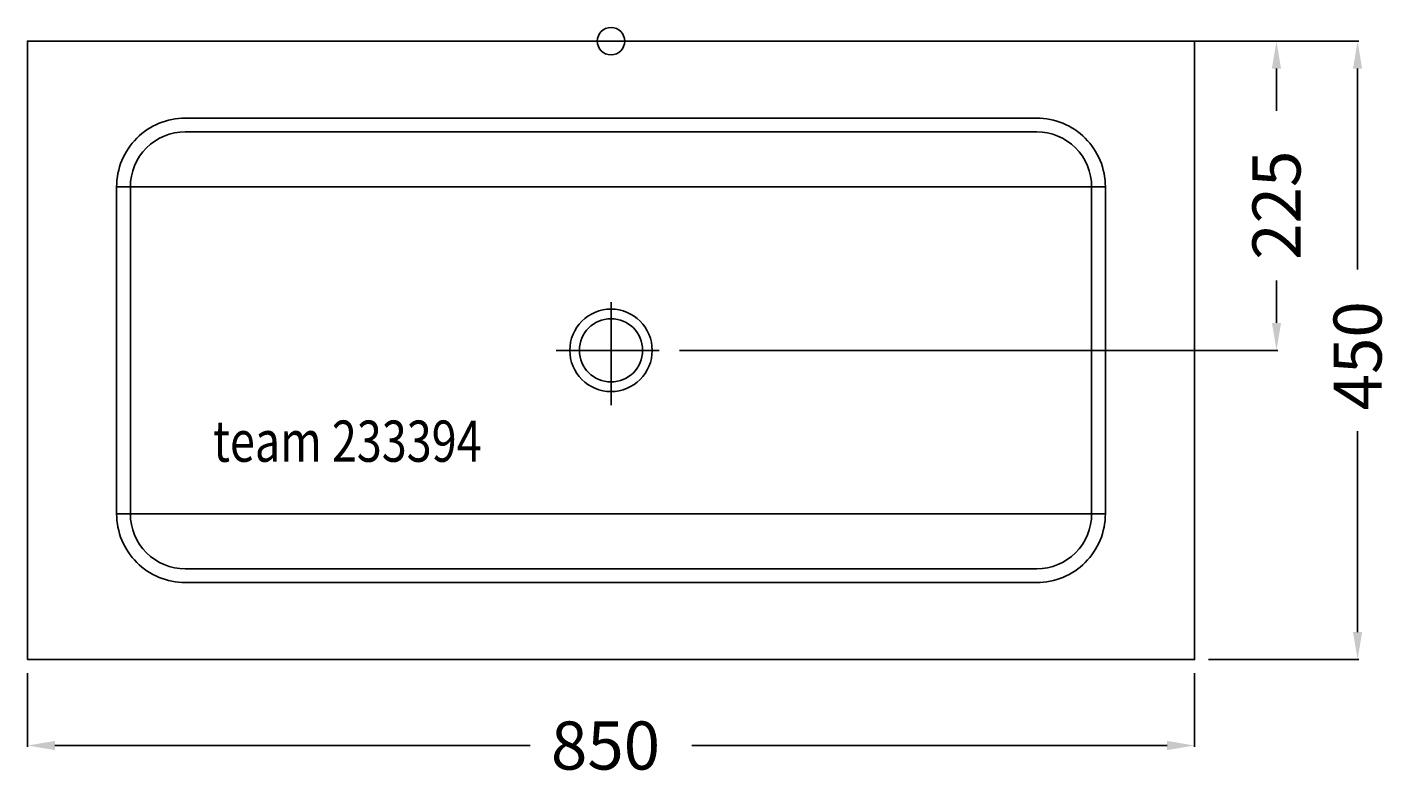
# Model space of a CAD drawing. Extents: x -425 to 572, y -541 to 10.
import ezdxf

# ---------------------------------------------------------------- set-up
doc = ezdxf.new("R2010")
doc.units = 0
doc.header["$LTSCALE"] = 50
doc.linetypes.add('31', pattern=[2.1, 1.5, -0.3, 0, -0.3])
doc.layers.get('0').update_dxf_attribs({"linetype": 'CONTINUOUS'})
doc.layers.get('DEFPOINTS').update_dxf_attribs({"linetype": 'CONTINUOUS'})
for name, color, linetype in [('TEAM-AXE', 10, '31'), ('TEAM-BODY', 2, 'CONTINUOUS'), ('TEAM-DET1', 4, 'CONTINUOUS'), ('TEAM-DET3', 14, 'CONTINUOUS'), ('TEAM-INSP', 5, 'CONTINUOUS'), ('TEAM-MAS', 9, 'CONTINUOUS'), ('TEAM-TXT', 11, 'CONTINUOUS')]:
    doc.layers.add(name, color=color, linetype=linetype)
doc.styles.add('TEAM', font='ROMANS.shx', dxfattribs={"width": 0.8, "oblique": 15})
doc.dimstyles.get("Standard").update_dxf_attribs({"dimtxt": 2.5, "dimasz": 2.5, "dimexe": 1.25, "dimexo": 0.625, "dimtad": 1, "dimcen": 2.5, "dimazin": 3, "dimtfac": 1, "dimtmove": 0, "dimatfit": 3})

# ---------------------------------------------------------------- blocks, each defined once
blk = doc.blocks.new('*D2')
at = {"color": 9, "linetype": 'BYBLOCK'}
for p, q in [((4010, 200000), (4544.661508, 200000)), ((4543.661508, 199980), (4543.661508, 199833.75)), ((4543.661508, 199570), (4543.661508, 199716.25)), ((4435, 199550), (4544.661508, 199550))]:
    blk.add_line(p, q, dxfattribs=at)
for points in [[(4540.328175, 199980), (4546.994842, 199980), (4543.661508, 200000)], [(4540.328175, 199570), (4546.994842, 199570), (4543.661508, 199550)]]:
    blk.add_solid(points, dxfattribs=at)
at = {"layer": 'DEFPOINTS', "color": 0, "linetype": 'BYBLOCK'}
for p in [(4000, 200000), (4543.661508, 200000), (4425, 199550)]:
    blk.add_point(p, dxfattribs=at)
at = {"color": 11, "linetype": 'BYBLOCK'}
blk.add_text('450', height=35, rotation=90, dxfattribs=at).set_placement((4561.161508, 199731.25))
blk = doc.blocks.new('*D0')
at = {"color": 9, "linetype": 'BYBLOCK'}
for p, q in [((3575, 199540), (3575, 199486.420109)), ((4425, 199540), (4425, 199486.420109)), ((3595, 199487.420109), (3941.25, 199487.420109)), ((4405, 199487.420109), (4058.75, 199487.420109))]:
    blk.add_line(p, q, dxfattribs=at)
for points in [[(3595, 199490.753442), (3595, 199484.086776), (3575, 199487.420109)], [(4405, 199490.753442), (4405, 199484.086776), (4425, 199487.420109)]]:
    blk.add_solid(points, dxfattribs=at)
at = {"layer": 'DEFPOINTS', "color": 0, "linetype": 'BYBLOCK'}
for p in [(3575, 199550), (4425, 199550), (4425, 199487.420109)]:
    blk.add_point(p, dxfattribs=at)
at = {"color": 11, "linetype": 'BYBLOCK'}
blk.add_text('850', height=35, dxfattribs=at).set_placement((3956.25, 199469.920109))
blk = doc.blocks.new('*D1')
at = {"color": 9, "linetype": 'BYBLOCK'}
for p, q in [((4010, 200000), (4485.612943, 200000)), ((4484.612943, 199980), (4484.612943, 199949.166667)), ((4484.612943, 199795), (4484.612943, 199825.833333)), ((4050, 199775), (4485.612943, 199775))]:
    blk.add_line(p, q, dxfattribs=at)
for points in [[(4481.27961, 199980), (4487.946277, 199980), (4484.612943, 200000)], [(4481.27961, 199795), (4487.946277, 199795), (4484.612943, 199775)]]:
    blk.add_solid(points, dxfattribs=at)
at = {"layer": 'DEFPOINTS', "color": 0, "linetype": 'BYBLOCK'}
for p in [(4000, 200000), (4040, 199775), (4484.612943, 199775)]:
    blk.add_point(p, dxfattribs=at)
at = {"color": 11, "linetype": 'BYBLOCK'}
blk.add_text('225', height=35, rotation=90, dxfattribs=at).set_placement((4502.112943, 199840.833333))

msp = doc.modelspace()

# ---------------------------------------------------------------- linework, layer by layer
at = {"layer": 'TEAM-AXE'}
for p, q in [((0, -265), (0, -185)), ((-40, -225), (40, -225))]:
    msp.add_line(p, q, dxfattribs=at)
at = {"layer": 'TEAM-BODY'}
msp.add_lwpolyline([(-425, -450), (425, -450), (425, 0), (-425, 0)], close=True, dxfattribs=at)
msp.add_lwpolyline([(-310, -394), (310, -394, 0.414214), (360, -344), (360, -106, 0.414214), (310, -56), (-310, -56, 0.414214), (-360, -106), (-360, -344, 0.414214)], format="xyb", close=True, dxfattribs=at)
msp.add_circle((0, -225), 23, dxfattribs=at)
at = {"layer": 'TEAM-DET1'}
msp.add_lwpolyline([(-310, -384), (310, -384, 0.414214), (350, -344), (350, -106, 0.414214), (310, -66), (-310, -66, 0.414214), (-350, -106), (-350, -344, 0.414214)], format="xyb", close=True, dxfattribs=at)
msp.add_circle((0, -225), 30, dxfattribs=at)
at = {"layer": 'TEAM-DET3'}
for p, q in [((-360, -106), (360, -106)), ((-360, -344), (360, -344))]:
    msp.add_line(p, q, dxfattribs=at)
at = {"layer": 'TEAM-INSP'}
msp.add_circle((0, 0), 10, dxfattribs=at)

# ---------------------------------------------------------------- texts
at = {"layer": 'TEAM-TXT', "style": 'TEAM', "oblique": 15, "width": 0.8}
msp.add_text('team 233394', height=30, dxfattribs=at).set_placement((-289.836879, -306.095552))

# ---------------------------------------------------------------- dimensions: what is measured, and where the dimension line sits
at = {"layer": 'TEAM-MAS'}
for base, p1, p2, picture, middle in [((543.661508, 0), (425, -450), (0, 0), '*D2', (543.661508, -225)), ((484.612943, -225), (0, 0), (40, -225), '*D1', (484.612943, -112.5))]:
    dim = msp.add_linear_dim(base=base, p1=p1, p2=p2, angle=90, dimstyle='Standard', override={"dimscale": 1}, dxfattribs=at)
    dim.commit()
    dim.dimension.update_dxf_attribs({"geometry": picture, "text_midpoint": middle, "insert": (-4000, -200000)})
dim = msp.add_linear_dim(base=(425, -512.579891), p1=(-425, -450), p2=(425, -450), dimstyle='Standard', override={"dimscale": 1}, dxfattribs=at)
dim.commit()
dim.dimension.update_dxf_attribs({"geometry": '*D0', "text_midpoint": (0, -512.579891), "insert": (-4000, -200000)})

doc.saveas('drawing.dxf')
